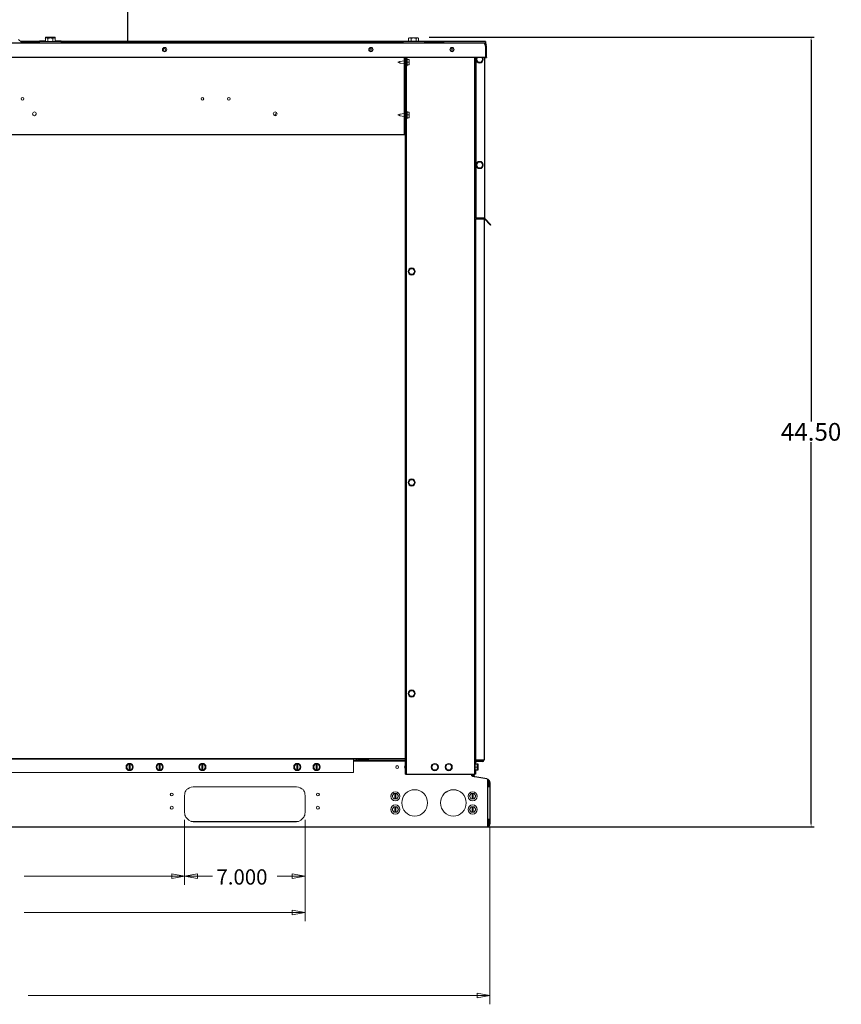
# Model space of a CAD drawing. Units: inches. Extents: x -119 to 169, y -114 to 182.
# Drawn here: x 25 to 71, y 85 to 140 of the extents above; entities that cross this region are included whole.
import ezdxf

# ---------------------------------------------------------------- set-up
doc = ezdxf.new("R2010")
doc.units = ezdxf.units.IN
doc.header["$MEASUREMENT"] = 0
doc.layers.add('HVACOBJECT', color=1, linetype='Continuous')
doc.layers.add('Layer 1', color=7, linetype='Continuous')
doc.dimstyles.new('DJ', dxfattribs={"dimtxt": 1, "dimasz": 0.18, "dimexe": 0.18, "dimexo": 0.0625, "dimgap": 0.09, "dimtad": 0, "dimtih": 1, "dimtoh": 1, "dimzin": 0, "dimdsep": 46, "dimtxsty": 'Standard', "dimcen": 0.09, "dimazin": 0, "dimtfac": 1, "dimtofl": 0, "dimtmove": 0, "dimatfit": 3, "dimfxl": 1, "dimtolj": 1, "dimtzin": 0, "dimarcsym": 0})

# ---------------------------------------------------------------- blocks, each defined once
blk = doc.blocks.new('*D82')
at = {"color": 0, "lineweight": -2}
for p, q in [((47.601, 139.246), (69.304, 139.246)), ((69.124, 139.066), (69.124, 117.586)), ((69.124, 94.926), (69.124, 116.406)), ((47.601, 94.746), (69.304, 94.746))]:
    blk.add_line(p, q, dxfattribs=at)
at = {"color": 0}
for points in [[(69.094, 139.066), (69.154, 139.066), (69.124, 139.246)], [(69.094, 94.926), (69.154, 94.926), (69.124, 94.746)]]:
    blk.add_solid(points, dxfattribs=at)
at = {"layer": 'Defpoints', "color": 0}
for p in [(47.538, 139.246), (69.124, 139.246), (47.538, 94.746)]:
    blk.add_point(p, dxfattribs=at)
at = {"color": 0, "insert": (69.124, 116.996), "char_height": 1, "attachment_point": 5}
blk.add_mtext('\\A1;44.50', dxfattribs=at)

msp = doc.modelspace()

# ---------------------------------------------------------------- linework, layer by layer
msp.add_line((30.611, 138.934), (30.611, 160.159))
at = {"layer": 'HVACOBJECT'}
for points in [[(-5.328, 138.912), (50.658, 138.91)], [(24.611, 138.947), (24.452, 139.109)], [(25.633, 138.993), (24.569, 138.993)], [(24.63, 138.935), (25.632, 138.935)], [(46.439, 138.993), (26.844, 138.993)], [(46.113, 138.933), (26.844, 138.934)], [(30.611, 138.934), (26.844, 138.934)], [(29.7, 138.934), (29.691, 138.934)], [(30.184, 138.934), (30.175, 138.934)], [(39.69, 138.979), (33.268, 138.979)], [(47.325, 138.985), (46.113, 138.985)], [(46.113, 138.984), (46.113, 138.911)], [(50.764, 138.992), (46.999, 138.993)], [(48.424, 138.934), (47.324, 138.933)], [(47.325, 138.984), (47.325, 138.911)], [(50.658, 138.91), (50.687, 138.897)], [(50.687, 138.897), (50.718, 138.861)], [(50.718, 138.86), (50.748, 138.805), (50.778, 138.741)], [(50.764, 138.991), (50.764, 138.896)], [(50.821, 138.742), (50.777, 138.742)], [(50.778, 138.741), (50.778, 138.104)], [(50.809, 138.803), (50.822, 138.803)], [(50.822, 138.104), (50.822, 138.741)], [(-5.45, 138.107), (50.777, 138.105)], [(46.201, 133.745), (46.201, 138.106)], [(46.255, 133.745), (46.255, 138.106)], [(46.261, 97.701), (46.262, 138.106)], [(46.316, 97.701), (46.317, 138.106)], [(50.164, 97.7), (50.166, 138.105)], [(50.231, 138.104), (50.231, 129.062)], [(50.716, 138.092), (50.777, 138.092)], [(50.717, 138.104), (50.717, 129.062)], [(50.821, 138.105), (50.777, 138.105)], [(50.792, 138.092), (50.822, 138.092)], [(50.793, 138.104), (50.793, 138.091)], [(50.823, 138.104), (50.823, 138.091)], [(0.552, 133.746), (46.255, 133.745)], [(50.202, 129.01), (50.686, 129.01)], [(50.202, 129.01), (50.202, 98.507)], [(50.231, 129.062), (50.716, 129.062)], [(50.596, 129.01), (50.596, 129.062)], [(50.657, 129.062), (50.657, 129.01)], [(50.687, 129.045), (50.687, 98.507)], [(50.712, 128.996), (51.055, 128.646)], [(50.734, 129.018), (51.077, 128.668)], [(51.076, 128.668), (51.054, 128.646)], [(0.602, 98.584), (46.259, 98.584)], [(46.259, 98.475), (43.323, 98.475)], [(46.259, 98.443), (43.625, 98.443), (43.323, 98.443)], [(43.506, 98.444), (43.506, 98.476)], [(43.626, 98.444), (43.626, 98.476)], [(43.633, 98.545), (44.171, 98.545)], [(44.172, 98.476), (44.172, 98.545)], [(50.2, 98.507), (50.685, 98.507)], [(50.593, 98.445), (50.261, 98.445)], [(50.593, 98.413), (50.261, 98.413)], [(46.259, 97.701), (50.162, 97.701)], [(49.996, 97.608), (49.996, 97.701)], [(50.107, 97.667), (50.04, 97.667)], [(50.042, 97.667), (50.042, 97.701)], [(50.11, 97.667), (50.11, 97.7)], [(50.2, 97.702), (50.169, 97.702)], [(50.172, 97.904), (50.172, 97.701)], [(50.202, 97.954), (50.202, 97.701)], [(50.061, 97.578), (49.995, 97.607)], [(50.846, 97.435), (50.061, 97.578)], [(50.846, 97.435), (50.897, 97.418)], [(50.899, 94.728), (50.899, 97.418)], [(51.017, 97.237), (50.949, 97.237)], [(50.951, 97.237), (50.951, 96.989)], [(51.019, 97.237), (51.019, 94.913)], [(51.017, 95.161), (50.896, 95.161)], [(51.018, 94.914), (50.949, 94.914)], [(50.951, 95.161), (50.951, 94.913)], [(50.897, 94.728), (-5.574, 94.728)]]:
    msp.add_lwpolyline(points, dxfattribs=at)
for points, knots in [([(24.611, 138.947), (24.611, 138.947), (24.611, 138.947), (24.611, 138.947), (24.624, 138.935), (24.639, 138.925), (24.655, 138.919)], [0, 0, 0, 0, 1, 1, 1, 2, 2, 2, 2]), ([(50.821, 138.74), (50.821, 138.74), (50.822, 138.74), (50.822, 138.74), (50.822, 138.833), (50.747, 138.909), (50.657, 138.909)], [0, 0, 0, 0, 1, 1, 1, 2, 2, 2, 2]), ([(50.777, 138.74), (50.777, 138.74), (50.778, 138.74), (50.778, 138.74), (50.778, 138.756), (50.774, 138.773), (50.768, 138.787)], [0, 0, 0, 0, 1, 1, 1, 2, 2, 2, 2]), ([(50.595, 98.444), (50.595, 98.444), (50.595, 98.443), (50.595, 98.443), (50.628, 98.443), (50.656, 98.471), (50.656, 98.506)], [0, 0, 0, 0, 1, 1, 1, 2, 2, 2, 2]), ([(51.019, 97.236), (51.019, 97.236), (51.019, 97.236), (51.019, 97.236), (51.019, 97.315), (50.971, 97.386), (50.899, 97.416)], [0, 0, 0, 0, 1, 1, 1, 2, 2, 2, 2]), ([(50.95, 97.236), (50.95, 97.236), (50.952, 97.236), (50.952, 97.236), (50.952, 97.236), (50.952, 97.236), (50.952, 97.236), (50.952, 97.277), (50.932, 97.315), (50.899, 97.338)], [0, 0, 0, 0, 1, 1, 1, 2, 2, 2, 3, 3, 3, 3]), ([(50.903, 94.734), (50.903, 94.734), (50.902, 94.734), (50.902, 94.734), (50.973, 94.764), (51.019, 94.834), (51.019, 94.912)], [0, 0, 0, 0, 1, 1, 1, 2, 2, 2, 2])]:
    msp.add_open_spline(points, degree=3, knots=knots, dxfattribs=at)
for points in [[(50.822, 138.802), (50.822, 138.853), (50.782, 138.895), (50.731, 138.895)], [(50.685, 129.057), (50.686, 129.034), (50.695, 129.012), (50.712, 128.995)], [(50.716, 129.061), (50.716, 129.045), (50.722, 129.029), (50.734, 129.017)], [(43.465, 98.582), (43.487, 98.535), (43.528, 98.499), (43.576, 98.483)], [(43.547, 98.582), (43.57, 98.558), (43.602, 98.544), (43.635, 98.544)], [(50.171, 98.38), (50.171, 98.391), (50.169, 98.402), (50.165, 98.412)], [(50.263, 98.444), (50.213, 98.444), (50.171, 98.402), (50.171, 98.35)], [(50.263, 98.412), (50.23, 98.412), (50.203, 98.384), (50.203, 98.35)], [(50.595, 98.412), (50.645, 98.412), (50.687, 98.454), (50.687, 98.506)], [(50.042, 97.666), (50.042, 97.634), (50.049, 97.603), (50.064, 97.575)], [(50.109, 97.666), (50.109, 97.616), (50.138, 97.571), (50.184, 97.552)], [(50.899, 94.811), (50.931, 94.833), (50.95, 94.872), (50.95, 94.912)]]:
    msp.add_open_spline(points, degree=3, dxfattribs=at)
at = {"layer": 'Layer 1', "color": 7, "lineweight": 13}
for points in [[(25.632, 139.035), (25.632, 138.911)], [(25.959, 139.036), (25.633, 139.036)], [(26.845, 138.985), (25.633, 138.985)], [(25.995, 139.244), (25.957, 139.222)], [(25.995, 139.193), (25.957, 139.17)], [(25.958, 139.222), (25.958, 138.984)], [(26.48, 139.246), (25.997, 139.246)], [(26.481, 139.194), (25.997, 139.194)], [(26.098, 139.222), (26.098, 139.193)], [(26.098, 139.171), (26.098, 138.984)], [(26.378, 139.222), (26.378, 139.193)], [(26.378, 139.171), (26.378, 138.984)], [(26.48, 139.246), (26.518, 139.223)], [(26.48, 139.194), (26.518, 139.171)], [(26.518, 139.222), (26.518, 138.984)], [(26.845, 139.036), (26.518, 139.036)], [(26.844, 139.035), (26.844, 138.91)], [(27.752, 138.934), (27.766, 138.934)], [(28.236, 138.934), (28.25, 138.934)], [(28.721, 138.934), (28.734, 138.934)], [(29.205, 138.934), (29.217, 138.934)], [(30.668, 138.934), (30.659, 138.934)], [(33.268, 138.978), (33.268, 138.932)], [(39.69, 138.978), (39.69, 138.932)], [(42.592, 138.934), (42.601, 138.934)], [(43.076, 138.934), (43.086, 138.934)], [(43.56, 138.934), (43.569, 138.934)], [(44.055, 138.934), (44.043, 138.933)], [(44.54, 138.934), (44.525, 138.933)], [(45.023, 138.934), (45.009, 138.933)], [(46.476, 139.194), (46.438, 139.171)], [(46.439, 139.173), (46.439, 138.986)], [(46.961, 139.196), (46.477, 139.196)], [(46.579, 139.172), (46.579, 138.986)], [(46.858, 139.172), (46.858, 138.986)], [(46.962, 139.194), (46.999, 139.172)], [(46.999, 139.172), (46.999, 138.986)], [(45.934, 137.875), (45.831, 137.826)], [(45.936, 137.778), (45.833, 137.827)], [(46.2, 137.908), (45.935, 137.876)], [(45.935, 137.779), (45.935, 137.877)], [(46.2, 137.747), (45.935, 137.778)], [(46.262, 137.915), (46.255, 137.914)], [(46.262, 137.74), (46.255, 137.74)], [(46.336, 138.033), (46.317, 138.033)], [(46.335, 137.623), (46.317, 137.623)], [(46.347, 138.018), (46.347, 137.637)], [(46.347, 137.672), (46.464, 137.672)], [(46.348, 137.983), (46.464, 137.983)], [(46.348, 137.828), (46.464, 137.828)], [(46.464, 137.983), (46.464, 137.672)], [(50.337, 138.104), (50.268, 137.981)], [(50.268, 137.98), (50.356, 137.826)], [(50.356, 137.827), (50.531, 137.827)], [(50.531, 137.826), (50.618, 137.981)], [(50.619, 137.98), (50.549, 138.104)], [(38.834, 134.845), (38.859, 134.855)], [(38.86, 134.856), (38.967, 134.823)], [(38.902, 134.842), (38.919, 134.862)], [(38.994, 134.985), (38.919, 134.862)], [(45.934, 134.902), (45.832, 134.853)], [(45.935, 134.806), (45.832, 134.855)], [(46.199, 134.934), (45.934, 134.903)], [(45.935, 134.806), (45.935, 134.904)], [(46.262, 134.942), (46.255, 134.941)], [(46.335, 135.059), (46.317, 135.059)], [(46.347, 135.046), (46.347, 134.664)], [(46.347, 135.009), (46.463, 135.009)], [(46.347, 134.854), (46.463, 134.854)], [(46.464, 135.01), (46.464, 134.7)], [(46.2, 134.775), (45.935, 134.806)], [(46.262, 134.767), (46.255, 134.768)], [(46.335, 134.649), (46.317, 134.649)], [(46.347, 134.699), (46.463, 134.699)], [(50.355, 132.19), (50.267, 132.035)], [(50.53, 132.19), (50.355, 132.19)], [(50.619, 132.035), (50.531, 132.19)], [(50.268, 132.035), (50.357, 131.88)], [(50.356, 131.88), (50.53, 131.88)], [(50.53, 131.88), (50.618, 132.035)], [(46.523, 126.186), (46.435, 126.031)], [(46.436, 126.032), (46.524, 125.877)], [(46.698, 126.186), (46.523, 126.186)], [(46.786, 126.032), (46.698, 126.187)], [(46.698, 125.876), (46.786, 126.031)], [(46.523, 125.876), (46.698, 125.876)], [(46.522, 114.296), (46.435, 114.141)], [(46.435, 114.141), (46.522, 113.985)], [(46.698, 114.295), (46.522, 114.295)], [(46.522, 113.984), (46.698, 113.984)], [(46.786, 114.141), (46.698, 114.296)], [(46.698, 113.985), (46.786, 114.141)], [(46.435, 102.249), (46.522, 102.093)], [(46.523, 102.404), (46.436, 102.249)], [(46.697, 102.404), (46.521, 102.404)], [(46.521, 102.094), (46.697, 102.094)], [(46.785, 102.249), (46.697, 102.404)], [(46.699, 102.093), (46.787, 102.249)], [(21.268, 98.545), (43.323, 98.545)], [(25.74, 98.545), (25.74, 98.584)], [(25.828, 98.545), (25.828, 98.584)], [(26.003, 98.545), (26.003, 98.584)], [(26.091, 98.545), (26.091, 98.584)], [(30.618, 98.267), (30.531, 98.112)], [(30.616, 98.266), (30.791, 98.266)], [(30.675, 98.267), (30.675, 97.956)], [(30.736, 98.267), (30.736, 97.956)], [(30.881, 98.112), (30.793, 98.267)], [(32.315, 98.267), (32.227, 98.112)], [(32.314, 98.266), (32.489, 98.266)], [(32.372, 98.267), (32.372, 97.956)], [(32.433, 98.267), (32.433, 97.956)], [(32.577, 98.112), (32.49, 98.267)], [(34.724, 98.267), (34.636, 98.111)], [(34.722, 98.266), (34.898, 98.266)], [(34.781, 98.266), (34.781, 97.956)], [(34.841, 98.266), (34.841, 97.956)], [(34.986, 98.111), (34.899, 98.267)], [(40.072, 98.267), (39.984, 98.112)], [(40.07, 98.266), (40.245, 98.266)], [(40.128, 98.267), (40.128, 97.957)], [(40.188, 98.267), (40.188, 97.957)], [(40.332, 98.112), (40.246, 98.267)], [(41.161, 98.267), (41.073, 98.112)], [(41.159, 98.266), (41.335, 98.266)], [(41.218, 98.267), (41.218, 97.957)], [(41.279, 98.267), (41.279, 97.957)], [(41.424, 98.112), (41.336, 98.267)], [(42.223, 98.545), (42.223, 98.585)], [(42.311, 98.545), (42.311, 98.585)], [(42.486, 98.545), (42.486, 98.585)], [(42.574, 98.545), (42.574, 98.585)], [(43.325, 98.585), (43.325, 97.802)], [(47.826, 98.264), (47.738, 98.109)], [(47.999, 98.263), (47.823, 98.263)], [(48.088, 98.109), (48.001, 98.264)], [(48.611, 98.264), (48.523, 98.109)], [(48.785, 98.263), (48.609, 98.263)], [(48.874, 98.109), (48.786, 98.264)], [(50.162, 98.568), (50.2, 98.568)], [(50.18, 98.313), (50.162, 98.313)], [(50.172, 98.351), (50.172, 98.314)], [(50.192, 98.263), (50.308, 98.263)], [(50.194, 98.3), (50.194, 97.918)], [(50.22, 98.315), (50.2, 98.315)], [(50.202, 98.351), (50.202, 98.264)], [(50.231, 98.288), (50.347, 98.288)], [(50.233, 98.302), (50.233, 98.264)], [(50.31, 98.264), (50.31, 97.954)], [(50.349, 98.289), (50.349, 97.931)], [(21.268, 97.801), (43.323, 97.801)], [(30.531, 98.112), (30.618, 97.956)], [(30.616, 97.957), (30.791, 97.957)], [(30.793, 97.957), (30.881, 98.112)], [(32.227, 98.112), (32.315, 97.956)], [(32.314, 97.957), (32.488, 97.957)], [(32.49, 97.957), (32.577, 98.112)], [(34.636, 98.111), (34.724, 97.956)], [(34.722, 97.956), (34.898, 97.956)], [(34.899, 97.956), (34.986, 98.111)], [(39.983, 98.112), (40.071, 97.956)], [(40.07, 97.957), (40.244, 97.957)], [(40.247, 97.957), (40.333, 98.112)], [(41.073, 98.112), (41.16, 97.956)], [(41.159, 97.957), (41.335, 97.957)], [(41.337, 97.957), (41.425, 98.112)], [(47.737, 98.109), (47.825, 97.954)], [(47.823, 97.954), (47.999, 97.954)], [(48.002, 97.954), (48.088, 98.109)], [(48.522, 98.109), (48.61, 97.954)], [(48.609, 97.954), (48.784, 97.954)], [(48.787, 97.954), (48.875, 98.109)], [(50.179, 97.903), (50.162, 97.903)], [(50.191, 97.954), (50.308, 97.954)], [(50.192, 98.109), (50.308, 98.109)], [(50.219, 97.905), (50.2, 97.905)], [(50.23, 97.931), (50.347, 97.931)], [(50.233, 97.954), (50.233, 97.917)], [(50.308, 98.199), (50.347, 98.199)], [(50.308, 98.02), (50.347, 98.02)], [(33.844, 96.705), (33.877, 96.774), (33.924, 96.838), (33.99, 96.888)], [(33.991, 96.888), (34.08, 96.939), (34.185, 96.979), (34.296, 96.993)], [(40.11, 96.993), (34.294, 96.993)], [(40.11, 96.992), (40.223, 96.978), (40.328, 96.939), (40.417, 96.888)], [(40.418, 96.887), (40.483, 96.837), (40.532, 96.773), (40.565, 96.704)], [(45.6, 96.617), (45.512, 96.461)], [(45.597, 96.617), (45.773, 96.617)], [(45.657, 96.618), (45.657, 96.308)], [(45.718, 96.618), (45.718, 96.308)], [(45.862, 96.462), (45.775, 96.617)], [(49.962, 96.617), (49.875, 96.461)], [(49.96, 96.617), (50.135, 96.617)], [(50.019, 96.617), (50.019, 96.307)], [(50.08, 96.617), (50.08, 96.307)], [(50.223, 96.462), (50.137, 96.617)], [(51.017, 96.989), (50.896, 96.989)], [(33.811, 96.525), (33.811, 95.534)], [(40.598, 96.526), (40.598, 95.535)], [(45.511, 96.462), (45.599, 96.306)], [(45.597, 96.307), (45.773, 96.307)], [(45.776, 96.307), (45.863, 96.461)], [(49.874, 96.462), (49.961, 96.306)], [(49.96, 96.307), (50.135, 96.307)], [(50.138, 96.307), (50.225, 96.461)], [(33.883, 95.28), (33.851, 95.332), (33.829, 95.395), (33.816, 95.463)], [(40.593, 95.464), (40.579, 95.396), (40.557, 95.333), (40.525, 95.28)], [(45.511, 95.718), (45.599, 95.563)], [(45.6, 95.874), (45.512, 95.718)], [(45.597, 95.874), (45.773, 95.874)], [(45.597, 95.564), (45.773, 95.564)], [(45.657, 95.875), (45.657, 95.564)], [(45.718, 95.875), (45.718, 95.564)], [(45.862, 95.718), (45.775, 95.874)], [(45.776, 95.563), (45.863, 95.718)], [(49.874, 95.718), (49.961, 95.563)], [(49.962, 95.874), (49.875, 95.718)], [(49.96, 95.874), (50.135, 95.874)], [(49.96, 95.564), (50.135, 95.564)], [(50.019, 95.874), (50.019, 95.564)], [(50.08, 95.874), (50.08, 95.564)], [(50.223, 95.718), (50.137, 95.874)], [(50.138, 95.563), (50.225, 95.718)], [(33.811, 95.137), (33.811, 91.463)], [(34.174, 95.044), (34.042, 95.113), (33.948, 95.199), (33.883, 95.28)], [(34.294, 95.025), (34.173, 95.045)], [(34.2, 95.045), (34.262, 95.037)], [(34.262, 95.037), (34.294, 95.036)], [(40.11, 95.036), (34.294, 95.036)], [(34.294, 95.025), (40.11, 95.025)], [(40.234, 95.045), (40.11, 95.025)], [(40.111, 95.036), (40.206, 95.045)], [(40.525, 95.28), (40.461, 95.199), (40.365, 95.113), (40.236, 95.045)], [(40.598, 95.137), (40.598, 89.416)], [(48.129, 94.72), (48.097, 94.727)], [(48.154, 94.728), (48.128, 94.721)], [(48.128, 94.721), (50.895, 94.72)], [(51.019, 94.764), (51.019, 84.737)], [(24.771, 91.958), (35.388, 91.958)], [(33.811, 91.959), (34.538, 92.082), (34.538, 91.835), (33.811, 91.959), (33.084, 91.835), (33.084, 92.082), (33.811, 91.959)], [(40.598, 91.958), (39.023, 91.958)], [(40.598, 91.959), (39.87, 91.835), (39.87, 92.082), (40.598, 91.959)], [(40.598, 89.911), (24.771, 89.911)], [(40.598, 89.912), (39.87, 89.788), (39.87, 90.036), (40.598, 89.912)], [(51.019, 85.233), (24.994, 85.233)], [(51.019, 85.233), (50.292, 85.109), (50.292, 85.357), (51.019, 85.233)]]:
    msp.add_lwpolyline(points, dxfattribs=at)
for points, knots in [([(26.099, 139.223), (26.099, 139.223), (26.085, 139.23), (26.085, 139.23), (26.047, 139.25), (26.011, 139.25), (25.973, 139.23), (25.973, 139.23), (25.959, 139.223), (25.959, 139.223)], [0, 0, 0, 0, 1, 1, 1, 2, 2, 2, 3, 3, 3, 3]), ([(26.099, 139.171), (26.099, 139.171), (26.085, 139.179), (26.085, 139.179), (26.046, 139.198), (26.012, 139.198), (25.973, 139.179), (25.973, 139.179), (25.959, 139.171), (25.959, 139.171)], [0, 0, 0, 0, 1, 1, 1, 2, 2, 2, 3, 3, 3, 3]), ([(26.379, 139.223), (26.379, 139.223), (26.351, 139.23), (26.351, 139.23), (26.275, 139.249), (26.203, 139.25), (26.127, 139.23), (26.127, 139.23), (26.099, 139.223), (26.099, 139.223)], [0, 0, 0, 0, 1, 1, 1, 2, 2, 2, 3, 3, 3, 3]), ([(26.379, 139.171), (26.379, 139.171), (26.351, 139.179), (26.351, 139.179), (26.275, 139.198), (26.203, 139.198), (26.127, 139.179), (26.127, 139.179), (26.099, 139.171), (26.099, 139.171)], [0, 0, 0, 0, 1, 1, 1, 2, 2, 2, 3, 3, 3, 3]), ([(26.518, 139.223), (26.518, 139.223), (26.506, 139.23), (26.506, 139.23), (26.466, 139.249), (26.432, 139.25), (26.393, 139.23), (26.393, 139.23), (26.379, 139.223), (26.379, 139.223)], [0, 0, 0, 0, 1, 1, 1, 2, 2, 2, 3, 3, 3, 3]), ([(26.518, 139.171), (26.518, 139.171), (26.506, 139.179), (26.506, 139.179), (26.465, 139.198), (26.434, 139.198), (26.393, 139.179), (26.393, 139.179), (26.379, 139.171), (26.379, 139.171)], [0, 0, 0, 0, 1, 1, 1, 2, 2, 2, 3, 3, 3, 3]), ([(46.579, 139.172), (46.579, 139.172), (46.566, 139.18), (46.566, 139.18), (46.525, 139.198), (46.494, 139.199), (46.454, 139.18), (46.454, 139.18), (46.44, 139.172), (46.44, 139.172)], [0, 0, 0, 0, 1, 1, 1, 2, 2, 2, 3, 3, 3, 3]), ([(46.859, 139.172), (46.859, 139.172), (46.831, 139.179), (46.831, 139.179), (46.753, 139.199), (46.686, 139.198), (46.607, 139.179), (46.607, 139.179), (46.579, 139.172), (46.579, 139.172)], [0, 0, 0, 0, 1, 1, 1, 2, 2, 2, 3, 3, 3, 3]), ([(46.999, 139.172), (46.999, 139.172), (46.985, 139.18), (46.985, 139.18), (46.945, 139.199), (46.912, 139.198), (46.873, 139.18), (46.873, 139.18), (46.859, 139.172), (46.859, 139.172)], [0, 0, 0, 0, 1, 1, 1, 2, 2, 2, 3, 3, 3, 3]), ([(32.8, 138.537), (32.8, 138.537), (32.799, 138.537), (32.799, 138.537), (32.799, 138.606), (32.745, 138.661), (32.678, 138.661), (32.611, 138.661), (32.557, 138.606), (32.557, 138.537), (32.557, 138.469), (32.611, 138.413), (32.678, 138.413), (32.745, 138.413), (32.799, 138.469), (32.799, 138.537)], [0, 0, 0, 0, 1, 1, 1, 2, 2, 2, 3, 3, 3, 4, 4, 4, 5, 5, 5, 5]), ([(32.75, 138.518), (32.75, 138.518), (32.75, 138.518), (32.75, 138.518), (32.75, 138.558), (32.718, 138.59), (32.678, 138.59), (32.639, 138.59), (32.607, 138.558), (32.607, 138.518), (32.607, 138.477), (32.639, 138.445), (32.678, 138.445), (32.718, 138.445), (32.75, 138.477), (32.75, 138.518)], [0, 0, 0, 0, 1, 1, 1, 2, 2, 2, 3, 3, 3, 4, 4, 4, 5, 5, 5, 5]), ([(44.434, 138.537), (44.434, 138.537), (44.432, 138.537), (44.432, 138.537), (44.432, 138.605), (44.379, 138.661), (44.311, 138.661), (44.244, 138.661), (44.191, 138.605), (44.191, 138.537), (44.191, 138.468), (44.244, 138.413), (44.311, 138.413), (44.379, 138.413), (44.432, 138.468), (44.432, 138.537)], [0, 0, 0, 0, 1, 1, 1, 2, 2, 2, 3, 3, 3, 4, 4, 4, 5, 5, 5, 5]), ([(44.384, 138.517), (44.384, 138.557), (44.351, 138.59), (44.312, 138.59), (44.273, 138.59), (44.241, 138.557), (44.241, 138.517), (44.241, 138.477), (44.273, 138.444), (44.312, 138.444), (44.351, 138.444), (44.384, 138.477), (44.384, 138.517)], [0, 0, 0, 0, 1, 1, 1, 2, 2, 2, 3, 3, 3, 4, 4, 4, 4]), ([(49.004, 138.537), (49.004, 138.605), (48.95, 138.661), (48.883, 138.661), (48.815, 138.661), (48.762, 138.605), (48.762, 138.537), (48.762, 138.468), (48.815, 138.413), (48.883, 138.413), (48.95, 138.413), (49.004, 138.468), (49.004, 138.537)], [0, 0, 0, 0, 1, 1, 1, 2, 2, 2, 3, 3, 3, 4, 4, 4, 4]), ([(48.953, 138.518), (48.953, 138.558), (48.921, 138.591), (48.882, 138.591), (48.842, 138.591), (48.811, 138.558), (48.811, 138.518), (48.811, 138.478), (48.842, 138.445), (48.882, 138.445), (48.921, 138.445), (48.953, 138.478), (48.953, 138.518)], [0, 0, 0, 0, 1, 1, 1, 2, 2, 2, 3, 3, 3, 4, 4, 4, 4]), ([(50.284, 138.103), (50.257, 138.068), (50.242, 138.024), (50.242, 137.979), (50.242, 137.866), (50.332, 137.774), (50.444, 137.774), (50.555, 137.774), (50.644, 137.866), (50.644, 137.979), (50.644, 138.024), (50.629, 138.068), (50.603, 138.103)], [0, 0, 0, 0, 1, 1, 1, 2, 2, 2, 3, 3, 3, 4, 4, 4, 4]), ([(24.74, 135.762), (24.74, 135.802), (24.708, 135.835), (24.669, 135.835), (24.629, 135.835), (24.597, 135.802), (24.597, 135.762), (24.597, 135.722), (24.629, 135.689), (24.669, 135.689), (24.708, 135.689), (24.74, 135.722), (24.74, 135.762)], [0, 0, 0, 0, 1, 1, 1, 2, 2, 2, 3, 3, 3, 4, 4, 4, 4]), ([(34.884, 135.762), (34.884, 135.762), (34.884, 135.762), (34.884, 135.762), (34.884, 135.802), (34.852, 135.835), (34.813, 135.835), (34.773, 135.835), (34.741, 135.802), (34.741, 135.762), (34.741, 135.722), (34.773, 135.689), (34.813, 135.689), (34.852, 135.689), (34.884, 135.722), (34.884, 135.762)], [0, 0, 0, 0, 1, 1, 1, 2, 2, 2, 3, 3, 3, 4, 4, 4, 5, 5, 5, 5]), ([(36.373, 135.762), (36.373, 135.802), (36.341, 135.835), (36.302, 135.835), (36.263, 135.835), (36.231, 135.802), (36.231, 135.762), (36.231, 135.722), (36.263, 135.689), (36.302, 135.689), (36.341, 135.689), (36.373, 135.722), (36.373, 135.762)], [0, 0, 0, 0, 1, 1, 1, 2, 2, 2, 3, 3, 3, 4, 4, 4, 4]), ([(25.448, 134.914), (25.448, 134.914), (25.448, 134.914), (25.448, 134.914), (25.448, 134.974), (25.401, 135.022), (25.343, 135.022), (25.284, 135.022), (25.237, 134.974), (25.237, 134.914), (25.237, 134.854), (25.284, 134.806), (25.343, 134.806), (25.401, 134.806), (25.448, 134.854), (25.448, 134.914)], [0, 0, 0, 0, 1, 1, 1, 2, 2, 2, 3, 3, 3, 4, 4, 4, 5, 5, 5, 5]), ([(25.24, 134.897), (25.24, 134.897), (25.239, 134.897), (25.239, 134.897), (25.25, 134.847), (25.293, 134.812), (25.342, 134.812), (25.392, 134.812), (25.434, 134.847), (25.445, 134.897)], [0, 0, 0, 0, 1, 1, 1, 2, 2, 2, 3, 3, 3, 3]), ([(39.02, 134.914), (39.02, 134.973), (38.973, 135.022), (38.915, 135.022), (38.856, 135.022), (38.809, 134.973), (38.809, 134.914), (38.809, 134.854), (38.856, 134.806), (38.915, 134.806), (38.973, 134.806), (39.02, 134.854), (39.02, 134.914)], [0, 0, 0, 0, 1, 1, 1, 2, 2, 2, 3, 3, 3, 4, 4, 4, 4]), ([(46.335, 134.648), (46.335, 134.648), (46.335, 134.648), (46.335, 134.648), (46.341, 134.648), (46.347, 134.653), (46.347, 134.66)], [0, 0, 0, 0, 1, 1, 1, 2, 2, 2, 2]), ([(50.644, 132.034), (50.644, 132.147), (50.554, 132.239), (50.443, 132.239), (50.332, 132.239), (50.242, 132.147), (50.242, 132.034), (50.242, 131.921), (50.332, 131.829), (50.443, 131.829), (50.554, 131.829), (50.644, 131.921), (50.644, 132.034)], [0, 0, 0, 0, 1, 1, 1, 2, 2, 2, 3, 3, 3, 4, 4, 4, 4]), ([(46.811, 126.03), (46.811, 126.143), (46.721, 126.235), (46.61, 126.235), (46.5, 126.235), (46.41, 126.143), (46.41, 126.03), (46.41, 125.917), (46.5, 125.825), (46.61, 125.825), (46.721, 125.825), (46.811, 125.917), (46.811, 126.03)], [0, 0, 0, 0, 1, 1, 1, 2, 2, 2, 3, 3, 3, 4, 4, 4, 4]), ([(46.81, 114.139), (46.81, 114.139), (46.811, 114.139), (46.811, 114.139), (46.811, 114.252), (46.721, 114.344), (46.61, 114.344), (46.5, 114.344), (46.41, 114.252), (46.41, 114.139), (46.41, 114.025), (46.5, 113.934), (46.61, 113.934), (46.721, 113.934), (46.811, 114.025), (46.811, 114.139)], [0, 0, 0, 0, 1, 1, 1, 2, 2, 2, 3, 3, 3, 4, 4, 4, 5, 5, 5, 5]), ([(46.81, 102.248), (46.81, 102.248), (46.811, 102.248), (46.811, 102.248), (46.811, 102.361), (46.721, 102.453), (46.61, 102.453), (46.5, 102.453), (46.41, 102.361), (46.41, 102.248), (46.41, 102.134), (46.5, 102.042), (46.61, 102.042), (46.721, 102.042), (46.811, 102.134), (46.811, 102.248)], [0, 0, 0, 0, 1, 1, 1, 2, 2, 2, 3, 3, 3, 4, 4, 4, 5, 5, 5, 5]), ([(30.906, 98.11), (30.906, 98.11), (30.907, 98.11), (30.907, 98.11), (30.907, 98.224), (30.817, 98.315), (30.706, 98.315), (30.595, 98.315), (30.506, 98.224), (30.506, 98.11), (30.506, 97.997), (30.595, 97.905), (30.706, 97.905), (30.817, 97.905), (30.907, 97.997), (30.907, 98.11)], [0, 0, 0, 0, 1, 1, 1, 2, 2, 2, 3, 3, 3, 4, 4, 4, 5, 5, 5, 5]), ([(32.603, 98.11), (32.603, 98.224), (32.513, 98.315), (32.402, 98.315), (32.291, 98.315), (32.202, 98.224), (32.202, 98.11), (32.202, 97.997), (32.291, 97.905), (32.402, 97.905), (32.513, 97.905), (32.603, 97.997), (32.603, 98.11)], [0, 0, 0, 0, 1, 1, 1, 2, 2, 2, 3, 3, 3, 4, 4, 4, 4]), ([(35.012, 98.11), (35.012, 98.11), (35.012, 98.11), (35.012, 98.11), (35.012, 98.223), (34.923, 98.315), (34.811, 98.315), (34.701, 98.315), (34.611, 98.223), (34.611, 98.11), (34.611, 97.996), (34.701, 97.905), (34.811, 97.905), (34.923, 97.905), (35.012, 97.996), (35.012, 98.11)], [0, 0, 0, 0, 1, 1, 1, 2, 2, 2, 3, 3, 3, 4, 4, 4, 5, 5, 5, 5]), ([(40.358, 98.11), (40.358, 98.224), (40.269, 98.315), (40.158, 98.315), (40.047, 98.315), (39.958, 98.224), (39.958, 98.11), (39.958, 97.997), (40.047, 97.905), (40.158, 97.905), (40.269, 97.905), (40.358, 97.997), (40.358, 98.11)], [0, 0, 0, 0, 1, 1, 1, 2, 2, 2, 3, 3, 3, 4, 4, 4, 4]), ([(41.45, 98.11), (41.45, 98.11), (41.449, 98.11), (41.449, 98.11), (41.449, 98.224), (41.358, 98.315), (41.248, 98.315), (41.137, 98.315), (41.047, 98.224), (41.047, 98.11), (41.047, 97.997), (41.137, 97.905), (41.248, 97.905), (41.358, 97.905), (41.449, 97.997), (41.449, 98.11)], [0, 0, 0, 0, 1, 1, 1, 2, 2, 2, 3, 3, 3, 4, 4, 4, 5, 5, 5, 5]), ([(48.113, 98.108), (48.113, 98.221), (48.023, 98.312), (47.913, 98.312), (47.802, 98.312), (47.712, 98.221), (47.712, 98.108), (47.712, 97.994), (47.802, 97.902), (47.913, 97.902), (48.023, 97.902), (48.113, 97.994), (48.113, 98.108)], [0, 0, 0, 0, 1, 1, 1, 2, 2, 2, 3, 3, 3, 4, 4, 4, 4]), ([(48.899, 98.108), (48.899, 98.221), (48.808, 98.312), (48.698, 98.312), (48.588, 98.312), (48.497, 98.221), (48.497, 98.108), (48.497, 97.994), (48.588, 97.902), (48.698, 97.902), (48.808, 97.902), (48.899, 97.994), (48.899, 98.108)], [0, 0, 0, 0, 1, 1, 1, 2, 2, 2, 3, 3, 3, 4, 4, 4, 4]), ([(50.232, 98.301), (50.232, 98.301), (50.233, 98.301), (50.233, 98.301), (50.233, 98.308), (50.227, 98.313), (50.221, 98.313)], [0, 0, 0, 0, 1, 1, 1, 2, 2, 2, 2]), ([(45.869, 98.107), (45.869, 98.152), (45.834, 98.187), (45.79, 98.187), (45.748, 98.187), (45.712, 98.152), (45.712, 98.107), (45.712, 98.063), (45.748, 98.028), (45.79, 98.028), (45.834, 98.028), (45.869, 98.063), (45.869, 98.107)], [0, 0, 0, 0, 1, 1, 1, 2, 2, 2, 3, 3, 3, 4, 4, 4, 4]), ([(46.261, 98.186), (46.224, 98.178), (46.197, 98.145), (46.197, 98.107), (46.197, 98.069), (46.224, 98.036), (46.261, 98.029)], [0, 0, 0, 0, 1, 1, 1, 2, 2, 2, 2]), ([(50.181, 97.902), (50.181, 97.902), (50.181, 97.902), (50.181, 97.902), (50.188, 97.902), (50.193, 97.908), (50.193, 97.915)], [0, 0, 0, 0, 1, 1, 1, 2, 2, 2, 2]), ([(33.165, 96.56), (33.165, 96.56), (33.164, 96.56), (33.164, 96.56), (33.164, 96.605), (33.128, 96.642), (33.084, 96.642), (33.039, 96.642), (33.003, 96.605), (33.003, 96.56), (33.003, 96.515), (33.039, 96.478), (33.084, 96.478), (33.128, 96.478), (33.164, 96.515), (33.164, 96.56)], [0, 0, 0, 0, 1, 1, 1, 2, 2, 2, 3, 3, 3, 4, 4, 4, 5, 5, 5, 5]), ([(40.598, 96.524), (40.598, 96.524), (40.596, 96.524), (40.596, 96.524), (40.596, 96.585), (40.585, 96.646), (40.564, 96.703)], [0, 0, 0, 0, 1, 1, 1, 2, 2, 2, 2]), ([(41.405, 96.56), (41.405, 96.605), (41.368, 96.642), (41.324, 96.642), (41.279, 96.642), (41.244, 96.605), (41.244, 96.56), (41.244, 96.515), (41.279, 96.478), (41.324, 96.478), (41.368, 96.478), (41.405, 96.515), (41.405, 96.56)], [0, 0, 0, 0, 1, 1, 1, 2, 2, 2, 3, 3, 3, 4, 4, 4, 4]), ([(45.938, 96.46), (45.938, 96.46), (45.94, 96.46), (45.94, 96.46), (45.94, 96.603), (45.826, 96.718), (45.687, 96.718), (45.547, 96.718), (45.435, 96.603), (45.435, 96.46), (45.435, 96.318), (45.547, 96.203), (45.687, 96.203), (45.826, 96.203), (45.94, 96.318), (45.94, 96.46)], [0, 0, 0, 0, 1, 1, 1, 2, 2, 2, 3, 3, 3, 4, 4, 4, 5, 5, 5, 5]), ([(47.505, 96.089), (47.505, 96.089), (47.504, 96.089), (47.504, 96.089), (47.504, 96.499), (47.179, 96.832), (46.777, 96.832), (46.375, 96.832), (46.05, 96.499), (46.05, 96.089), (46.05, 95.678), (46.375, 95.345), (46.777, 95.345), (47.179, 95.345), (47.504, 95.678), (47.504, 96.089)], [0, 0, 0, 0, 1, 1, 1, 2, 2, 2, 3, 3, 3, 4, 4, 4, 5, 5, 5, 5]), ([(49.686, 96.089), (49.686, 96.499), (49.361, 96.832), (48.958, 96.832), (48.558, 96.832), (48.232, 96.499), (48.232, 96.089), (48.232, 95.678), (48.558, 95.345), (48.958, 95.345), (49.361, 95.345), (49.686, 95.678), (49.686, 96.089)], [0, 0, 0, 0, 1, 1, 1, 2, 2, 2, 3, 3, 3, 4, 4, 4, 4]), ([(49.25, 96.762), (49.25, 96.762), (49.252, 96.762), (49.252, 96.762), (49.159, 96.803), (49.06, 96.825), (48.958, 96.825), (48.813, 96.825), (48.67, 96.78), (48.549, 96.696)], [0, 0, 0, 0, 1, 1, 1, 2, 2, 2, 3, 3, 3, 3]), ([(50.302, 96.46), (50.302, 96.603), (50.188, 96.718), (50.049, 96.718), (49.91, 96.718), (49.798, 96.603), (49.798, 96.46), (49.798, 96.318), (49.91, 96.203), (50.049, 96.203), (50.188, 96.203), (50.302, 96.318), (50.302, 96.46)], [0, 0, 0, 0, 1, 1, 1, 2, 2, 2, 3, 3, 3, 4, 4, 4, 4]), ([(33.165, 95.817), (33.165, 95.817), (33.164, 95.817), (33.164, 95.817), (33.164, 95.862), (33.128, 95.899), (33.084, 95.899), (33.039, 95.899), (33.003, 95.862), (33.003, 95.817), (33.003, 95.771), (33.039, 95.735), (33.084, 95.735), (33.128, 95.735), (33.164, 95.771), (33.164, 95.817)], [0, 0, 0, 0, 1, 1, 1, 2, 2, 2, 3, 3, 3, 4, 4, 4, 5, 5, 5, 5]), ([(40.592, 95.462), (40.592, 95.462), (40.591, 95.462), (40.591, 95.462), (40.595, 95.486), (40.596, 95.509), (40.596, 95.533)], [0, 0, 0, 0, 1, 1, 1, 2, 2, 2, 2]), ([(41.405, 95.817), (41.405, 95.862), (41.368, 95.899), (41.324, 95.899), (41.279, 95.899), (41.244, 95.862), (41.244, 95.817), (41.244, 95.771), (41.279, 95.735), (41.324, 95.735), (41.368, 95.735), (41.405, 95.771), (41.405, 95.817)], [0, 0, 0, 0, 1, 1, 1, 2, 2, 2, 3, 3, 3, 4, 4, 4, 4]), ([(45.938, 95.717), (45.938, 95.717), (45.94, 95.717), (45.94, 95.717), (45.94, 95.86), (45.826, 95.975), (45.687, 95.975), (45.547, 95.975), (45.435, 95.86), (45.435, 95.717), (45.435, 95.575), (45.547, 95.46), (45.687, 95.46), (45.826, 95.46), (45.94, 95.575), (45.94, 95.717)], [0, 0, 0, 0, 1, 1, 1, 2, 2, 2, 3, 3, 3, 4, 4, 4, 5, 5, 5, 5]), ([(50.302, 95.717), (50.302, 95.86), (50.188, 95.975), (50.049, 95.975), (49.91, 95.975), (49.798, 95.86), (49.798, 95.717), (49.798, 95.575), (49.91, 95.46), (50.049, 95.46), (50.188, 95.46), (50.302, 95.575), (50.302, 95.717)], [0, 0, 0, 0, 1, 1, 1, 2, 2, 2, 3, 3, 3, 4, 4, 4, 4]), ([(34.175, 95.05), (34.175, 95.05), (34.175, 95.05), (34.175, 95.05), (34.184, 95.048), (34.193, 95.045), (34.201, 95.043)], [0, 0, 0, 0, 1, 1, 1, 2, 2, 2, 2])]:
    msp.add_open_spline(points, degree=3, knots=knots, dxfattribs=at)
for points in [[(48.468, 138.91), (48.458, 138.924), (48.442, 138.932), (48.426, 138.932)], [(46.347, 138.018), (46.347, 138.025), (46.341, 138.031), (46.335, 138.031)], [(46.335, 137.62), (46.341, 137.62), (46.347, 137.626), (46.347, 137.633)], [(46.347, 135.046), (46.347, 135.053), (46.341, 135.058), (46.335, 135.058)], [(50.193, 98.3), (50.193, 98.307), (50.188, 98.312), (50.181, 98.312)], [(50.221, 97.903), (50.227, 97.903), (50.233, 97.909), (50.233, 97.916)], [(33.844, 96.703), (33.822, 96.646), (33.811, 96.585), (33.811, 96.524)], [(33.811, 95.533), (33.811, 95.509), (33.813, 95.486), (33.816, 95.462)], [(50.83, 94.719), (50.842, 94.719), (50.854, 94.72), (50.866, 94.722)]]:
    msp.add_open_spline(points, degree=3, dxfattribs=at)

# ---------------------------------------------------------------- texts
at = {"insert": (35.606, 91.484), "char_height": 0.86197, "attachment_point": 7}
msp.add_mtext('\\fArial|b0|i0|c0|p34;\\W0.978266;7.000', dxfattribs=at)

# ---------------------------------------------------------------- dimensions: what is measured, and where the dimension line sits
dim = msp.add_linear_dim(base=(69.124, 139.246), p1=(47.538, 94.746), p2=(47.538, 139.246), angle=90, dimstyle='DJ')
dim.commit()
dim.dimension.update_dxf_attribs({"geometry": '*D82', "text_midpoint": (69.124, 116.996), "dimtype": 160})

doc.saveas('drawing.dxf')
